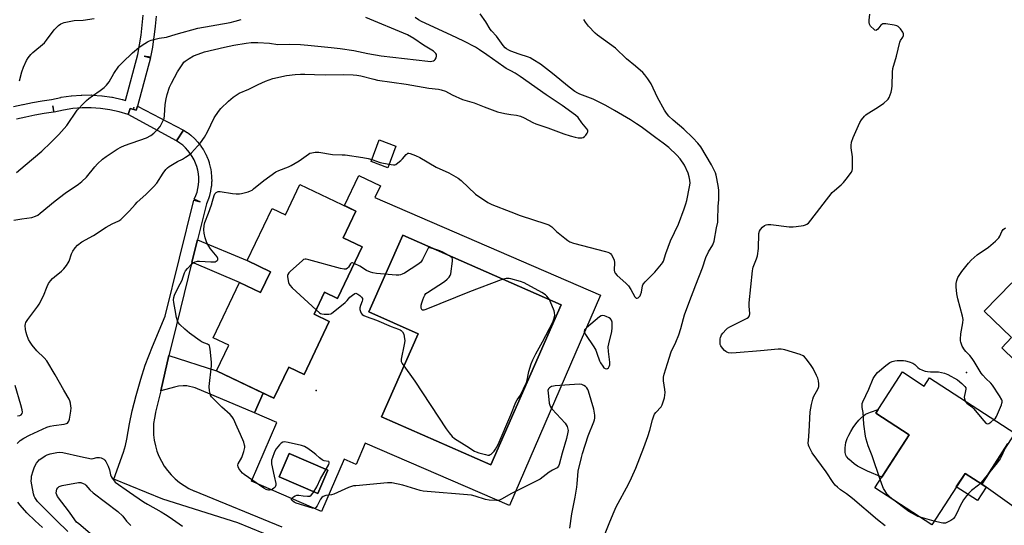
# Model space of a CAD drawing. Units: inches. Extents: x 1195767 to 1201767, y 505459 to 509459.
# Drawn here: x 1196772 to 1197229, y 505743 to 505978 of the extents above; entities that cross this region are included whole.
import ezdxf

# ---------------------------------------------------------------- set-up
doc = ezdxf.new("R2010")
doc.units = ezdxf.units.IN
doc.header["$MEASUREMENT"] = 0
for name, color, linetype in [('BLDG-Footprint', 5, 'Continuous'), ('CULTRL-Pad', 6, 'Continuous'), ('CULTRL-Swimming Pool in Ground', 4, 'Continuous'), ('ELEV-Spot Elevation', 7, 'Continuous'), ('TRANS-Driveway', 251, 'Continuous'), ('TRANS-Non Street Sidewalk', 7, 'Continuous'), ('TRANS-Street Sidewalk', 7, 'Continuous'), ('Undefined', 1, 'Continuous')]:
    doc.layers.add(name, color=color, linetype=linetype)

msp = doc.modelspace()

# ---------------------------------------------------------------- linework, layer by layer
at = {"layer": 'BLDG-Footprint'}
for points, elevation in [([(1196946.66, 505919.01), (1196942.91, 505909.01), (1196935.2, 505911.9), (1196938.96, 505921.9)], 223.79), ([(1196928.16, 505888.88), (1196922.28, 505876.56), (1196931.07, 505872.36), (1196919.65, 505848.43), (1196913.65, 505851.29), (1196908.77, 505841.06), (1196915.83, 505837.69), (1196904.14, 505813.17), (1196897.08, 505816.54), (1196890.17, 505802.05), (1196863.58, 505814.74), (1196869.28, 505826.7), (1196862, 505830.17), (1196874.22, 505855.79), (1196883.98, 505851.13), (1196888.59, 505860.8), (1196877.77, 505865.96), (1196889.31, 505890.16), (1196895.46, 505887.23), (1196902.16, 505901.27)], 218.38), ([(1197278.44, 505862.74), (1197297.67, 505844.06), (1197280.53, 505826.41), (1197278.39, 505828.49), (1197252.26, 505801.58), (1197227.61, 505825.51), (1197232.16, 505830.19), (1197219.52, 505842.47), (1197232.32, 505855.65), (1197244.97, 505843.37), (1197256.24, 505854.98), (1197263.78, 505847.66)], 225.03), ([(1197181.56, 505814.29), (1197191.74, 505807.7), (1197194.2, 505811.5), (1197233.67, 505785.95), (1197218.34, 505762.28), (1197210.63, 505767.26), (1197195.22, 505743.45), (1197168.8, 505760.55), (1197184.7, 505785.11), (1197169.18, 505795.16)], 224.73)]:
    msp.add_lwpolyline(points, close=True, dxfattribs=dict(at, elevation=elevation))
at = {"layer": 'CULTRL-Pad'}
msp.add_lwpolyline([(1197184.7, 505785.11), (1197171.97, 505765.45), (1197165.38, 505768.31), (1197162.92, 505769.46), (1197160.77, 505770.66), (1197159.28, 505771.72), (1197156.73, 505773.86), (1197155.64, 505775.08), (1197155.31, 505775.64), (1197155.03, 505776.94), (1197155.06, 505779.16), (1197155.42, 505781.49), (1197155.97, 505783.43), (1197156.67, 505785), (1197157.61, 505786.73), (1197158.74, 505788.52), (1197160, 505790.28), (1197161.35, 505791.91), (1197162.27, 505792.87), (1197163.65, 505794.06), (1197164.54, 505794.64), (1197166.86, 505795.67), (1197170.28, 505796.86), (1197169.18, 505795.16)], close=True, dxfattribs=at)
for points in [[(1196936.89, 505895.14, 0), (1197041.61, 505849.84, 0), (1196999.42, 505752.3, 0), (1196932.54, 505781.23, 0), (1196928.29, 505771.41, 0), (1196922.66, 505773.84, 0), (1196912.19, 505749.63, 0), (1196879.72, 505763.67, 0), (1196891.49, 505790.87, 0), (1196881.2, 505795.32, 0), (1196885.15, 505804.45, 0), (1196890.17, 505802.05, 0), (1196897.08, 505816.54, 0), (1196904.14, 505813.17, 0), (1196915.83, 505837.69, 0), (1196908.77, 505841.06, 0), (1196913.65, 505851.29, 0), (1196919.65, 505848.43, 0), (1196931.07, 505872.36, 0), (1196922.28, 505876.56, 0), (1196928.16, 505888.88, 0), (1196922.82, 505891.42, 0), (1196929.49, 505905.41, 0), (1196939.5, 505900.63, 0)], [(1197023.41, 505845.41, 0), (1196949.95, 505877.79, 0), (1196934.22, 505842.11, 0), (1196957.07, 505832.03, 0), (1196940.1, 505793.53, 0), (1196990.72, 505771.22, 0)], [(1196915.18, 505768.75, 0), (1196897.21, 505776.5, 0), (1196892.56, 505765.69, 0), (1196910.52, 505757.95, 0)]]:
    msp.add_polyline3d(points, close=True, dxfattribs=at)
at = {"layer": 'CULTRL-Swimming Pool in Ground'}
for points in [[(1197023.41, 505845.41), (1196990.72, 505771.22), (1196940.1, 505793.53), (1196957.07, 505832.03), (1196934.22, 505842.11), (1196949.95, 505877.79)], [(1196915.18, 505768.75), (1196910.52, 505757.95), (1196892.56, 505765.69), (1196897.21, 505776.5)]]:
    msp.add_lwpolyline(points, close=True, dxfattribs=at)
at = {"layer": 'ELEV-Spot Elevation'}
for p in [(1196825.2, 505936.78, 214.8), (1197211.29, 505814.03, 225.5), (1196909.77, 505805.64, 219.8)]:
    msp.add_point(p, dxfattribs=at)
at = {"layer": 'TRANS-Driveway'}
msp.add_lwpolyline([(1197236.6, 505749.32), (1197220.45, 505760.78), (1197218.34, 505762.28), (1197230.54, 505781.12)], dxfattribs=at)
at = {"layer": 'TRANS-Non Street Sidewalk'}
for points in [[(1196848.22, 505926.49), (1196844.96, 505921.45), (1196822.58, 505933.63), (1196823.43, 505936.5), (1196826.33, 505935.72), (1196826.83, 505937.57)], [(1196852.15, 505865.24), (1196854.71, 505875.59), (1196877.77, 505865.96), (1196888.59, 505860.8), (1196883.98, 505851.13), (1196874.22, 505855.79)], [(1196837.65, 505805.51), (1196841.49, 505821.84), (1196863.58, 505814.74), (1196885.15, 505804.45), (1196881.2, 505795.32), (1196853.7, 505806.85), (1196849.72, 505807.81), (1196848.15, 505807.9), (1196845.98, 505807.63), (1196844.04, 505807.19)], [(1197218.34, 505762.28), (1197220.45, 505760.78), (1197216.45, 505754.61), (1197206.58, 505761), (1197210.63, 505767.26)]]:
    msp.add_lwpolyline(points, close=True, dxfattribs=at)
at = {"layer": 'TRANS-Street Sidewalk'}
for points in [[(1196769.43, 505937.38), (1196773.77, 505938.36), (1196773.85, 505938.38), (1196778.21, 505939.24), (1196778.28, 505939.26), (1196782.66, 505940.02), (1196782.73, 505940.04), (1196787.03, 505940.68), (1196791.36, 505941.66), (1196791.49, 505941.68), (1196791.57, 505941.7), (1196796.07, 505942.37), (1196796.29, 505942.39), (1196800.83, 505942.73), (1196801.04, 505942.74), (1196805.59, 505942.75), (1196805.81, 505942.74), (1196810.34, 505942.42), (1196810.56, 505942.4), (1196815.06, 505941.75), (1196815.15, 505941.73), (1196815.28, 505941.71), (1196819.72, 505940.73), (1196819.93, 505940.67), (1196821.34, 505940.26), (1196827.03, 505961.49), (1196827.87, 505965.98), (1196828.57, 505970.56), (1196829.12, 505975.17), (1196829.51, 505979.77)], [(1196835.49, 505979.32), (1196835.09, 505974.6), (1196835.08, 505974.5), (1196834.52, 505969.8), (1196834.51, 505969.71), (1196833.8, 505965.03), (1196833.78, 505964.95), (1196832.91, 505960.28), (1196829.96, 505960.83), (1196832.86, 505960.05), (1196826.83, 505937.57), (1196826.33, 505935.72), (1196823.43, 505936.5), (1196822.58, 505933.63), (1196818.33, 505934.89), (1196814.09, 505935.83), (1196809.81, 505936.45), (1196805.49, 505936.75), (1196801.17, 505936.74), (1196796.85, 505936.42), (1196792.56, 505935.78), (1196788.24, 505934.8), (1196787.58, 505937.73), (1196788.02, 505934.76), (1196783.65, 505934.11), (1196779.35, 505933.35), (1196775.05, 505932.5), (1196770.8, 505931.54)], [(1196891.5, 505736.92), (1196873.47, 505744.32), (1196838.63, 505755.24), (1196815.92, 505764.61), (1196820.41, 505777.12), (1196821.35, 505780.22), (1196822.03, 505783.15), (1196823.16, 505790.27), (1196824.41, 505796.26), (1196826.21, 505803.33), (1196828.41, 505810.98), (1196830.51, 505817.4), (1196833.88, 505826.13), (1196839.76, 505840.2), (1196853.08, 505893.93), (1196855.99, 505893.21), (1196853.23, 505894.39), (1196853.95, 505896.08), (1196854.5, 505897.71), (1196854.9, 505899.37), (1196855.17, 505901.06), (1196855.3, 505902.78), (1196855.29, 505904.49), (1196855.13, 505906.19), (1196854.84, 505907.88), (1196854.4, 505909.53), (1196853.83, 505911.16), (1196853.13, 505912.72), (1196852.31, 505914.22), (1196851.36, 505915.65), (1196850.3, 505917), (1196849.13, 505918.25), (1196847.87, 505919.41), (1196846.5, 505920.45), (1196844.96, 505921.45), (1196848.22, 505926.49), (1196849.87, 505925.42), (1196850.07, 505925.28), (1196851.62, 505924.09), (1196851.72, 505924.01), (1196851.81, 505923.93), (1196853.26, 505922.61), (1196853.44, 505922.43), (1196854.78, 505921), (1196854.88, 505920.88), (1196854.93, 505920.81), (1196856.15, 505919.27), (1196856.29, 505919.07), (1196857.38, 505917.44), (1196857.49, 505917.25), (1196858.45, 505915.51), (1196858.56, 505915.28), (1196859.36, 505913.49), (1196859.45, 505913.28), (1196860.1, 505911.41), (1196860.17, 505911.18), (1196860.67, 505909.28), (1196860.73, 505909.04), (1196861.06, 505907.1), (1196861.09, 505906.86), (1196861.27, 505904.91), (1196861.28, 505904.66), (1196861.3, 505902.68), (1196861.29, 505902.45), (1196861.15, 505900.49), (1196861.12, 505900.25), (1196860.81, 505898.29), (1196860.76, 505898.07), (1196860.3, 505896.17), (1196860.23, 505895.93), (1196859.61, 505894.06), (1196859.58, 505893.99), (1196859.52, 505893.84), (1196858.84, 505892.25), (1196854.71, 505875.59), (1196852.15, 505865.24), (1196843.21, 505829.19), (1196841.49, 505821.84), (1196837.65, 505805.51), (1196835.32, 505795.57), (1196835.31, 505795.54), (1196834.73, 505792.92), (1196834.39, 505790.35), (1196834.26, 505787.77), (1196834.35, 505785.17), (1196834.66, 505782.61), (1196835.18, 505780.07), (1196835.92, 505777.58), (1196836.86, 505775.18), (1196838, 505772.85), (1196839.33, 505770.63), (1196840.84, 505768.53), (1196842.52, 505766.56), (1196844.38, 505764.74), (1196846.36, 505763.08), (1196848.49, 505761.6), (1196850.73, 505760.3), (1196853.04, 505759.21), (1196853.18, 505759.15), (1196893.78, 505742.46)]]:
    msp.add_lwpolyline(points, dxfattribs=at)
at = {"layer": 'Undefined'}
msp.add_line((1197196.3, 505745.13, 224), (1197189.78, 505746.97, 224), dxfattribs=at)
for points, elevation in [([(1196769.58, 505884.7), (1196773.22, 505885.31), (1196777.84, 505885.97), (1196779.67, 505886.53), (1196780.66, 505887.01), (1196781.84, 505887.9), (1196788.71, 505893.6), (1196793.31, 505897.25), (1196799.52, 505901.36), (1196801.1, 505902.55), (1196803.2, 505904.58), (1196807.07, 505909.38), (1196808.37, 505910.85), (1196810.74, 505913), (1196812.34, 505914.25), (1196817.42, 505917.68), (1196819.1, 505918.62), (1196820.87, 505919.35), (1196831.05, 505922.93), (1196833.06, 505924.02), (1196834.43, 505925.04), (1196836.27, 505926.88), (1196837.39, 505928.18), (1196838.39, 505929.94), (1196839.2, 505931.79), (1196839.47, 505933.2), (1196839.77, 505938.32), (1196840.13, 505940.94), (1196840.64, 505942.95), (1196841.79, 505946.34), (1196842.71, 505948.21), (1196845.52, 505953.47), (1196847.92, 505957.26), (1196848.46, 505957.96), (1196848.98, 505958.46), (1196850.86, 505959.75), (1196852.83, 505960.9), (1196855, 505961.76), (1196857.98, 505962.74), (1196867.27, 505964.96), (1196871.56, 505965.82), (1196877.28, 505966.76), (1196879.54, 505967.03), (1196880.95, 505967.11), (1196882.7, 505967.07), (1196888.05, 505966.73), (1196891.95, 505966.21), (1196897.42, 505966.34), (1196902.53, 505966.17), (1196905.88, 505965.9), (1196916.65, 505964.77), (1196920.83, 505964.27), (1196927.18, 505963.34), (1196933.64, 505962.05), (1196939.86, 505960.96), (1196961.51, 505958.38), (1196962.57, 505958.35), (1196963.38, 505958.43), (1196964.18, 505958.67), (1196964.64, 505958.93), (1196965, 505959.28), (1196965.34, 505959.96), (1196965.52, 505960.72), (1196965.5, 505961.46), (1196965.28, 505961.93), (1196964.95, 505962.37), (1196964.08, 505963.12), (1196959.48, 505965.86), (1196955.1, 505969.03), (1196952.02, 505970.6), (1196932.73, 505978.65)], 214), ([(1196770.87, 505906.75), (1196774.79, 505910.26), (1196782.56, 505916.68), (1196786.76, 505920.72), (1196790.44, 505924.47), (1196794.17, 505928.59), (1196798.87, 505935.66), (1196802.12, 505939.13), (1196803.19, 505940.15), (1196804.36, 505941.09), (1196806.02, 505942.35), (1196809.63, 505944.84), (1196811.4, 505946.28), (1196812.45, 505947.24), (1196813.7, 505948.86), (1196815.9, 505952.67), (1196818.28, 505956.07), (1196819.88, 505957.8), (1196824.51, 505962.35), (1196827.46, 505964.76), (1196829.11, 505965.93), (1196831.51, 505967.46), (1196832.5, 505967.93), (1196833.3, 505968.21), (1196836.93, 505969.11), (1196840.39, 505969.5), (1196844.83, 505970.97), (1196854.82, 505973.75), (1196869.81, 505976.33), (1196872.21, 505976.92), (1196874.93, 505977.84)], 212), ([(1196772.11, 505949.33), (1196773.27, 505953.5), (1196774.06, 505955.72), (1196775.38, 505958.73), (1196776.18, 505959.93), (1196777.47, 505961.49), (1196778.44, 505962.42), (1196783.71, 505967.01), (1196784.67, 505968.14), (1196788.24, 505972.9), (1196790.23, 505974.95), (1196791.33, 505975.81), (1196792.11, 505976.13), (1196792.95, 505976.36), (1196797.54, 505977.32), (1196801.64, 505977.48), (1196806.73, 505978.19)], 210), ([(1197000, 505953.97), (1196997.84, 505955.1), (1196996.79, 505955.74), (1196988.95, 505961.43), (1196985.48, 505963.75), (1196983.56, 505964.89), (1196978.2, 505967.68), (1196972.39, 505970.52), (1196958.56, 505976.88), (1196957.13, 505977.65), (1196955.72, 505978.66)], 216), ([(1197000, 505963.04), (1196999.07, 505963.47), (1196998.04, 505964.13), (1196997.44, 505964.65), (1196996.52, 505965.68), (1196993.43, 505970.02), (1196991.02, 505972.55), (1196990.48, 505973.22), (1196988.44, 505976.66), (1196985.81, 505980.43)], 218), ([(1197043.79, 505739.36), (1197045.89, 505744.7), (1197047.89, 505749.55), (1197048.87, 505751.73), (1197054.5, 505762.31), (1197055.91, 505765.19), (1197057.92, 505769.66), (1197061.69, 505779.29), (1197063.56, 505784.34), (1197064.52, 505787.36), (1197065.67, 505792.06), (1197066.25, 505793.94), (1197066.62, 505794.64), (1197067.24, 505795.5), (1197069.67, 505798.17), (1197070.19, 505799.07), (1197070.69, 505800.35), (1197071.2, 505802.35), (1197071.53, 505804.82), (1197071.42, 505806.22), (1197070.75, 505810.17), (1197070.74, 505811.8), (1197071.06, 505813.21), (1197072.61, 505818.22), (1197074.43, 505823.67), (1197076.57, 505828.11), (1197077.97, 505831.51), (1197078.88, 505834.42), (1197080.05, 505839.11), (1197080.56, 505840.77), (1197082.53, 505846.2), (1197085.76, 505854.74), (1197088.83, 505862.55), (1197090.45, 505867.4), (1197091.68, 505869.99), (1197093.64, 505873.27), (1197094.27, 505875.02), (1197095.39, 505881.15), (1197095.95, 505883.81), (1197096.05, 505884.68), (1197096.21, 505891.19), (1197096.42, 505894.15), (1197096.49, 505896.35), (1197096.41, 505898.57), (1197096.18, 505900.73), (1197095.22, 505905.51), (1197094.88, 505906.61), (1197094.21, 505908.21), (1197093.13, 505910.3), (1197088.09, 505918.68), (1197086.72, 505920.47), (1197084.4, 505922.94), (1197080.18, 505926.95), (1197075.21, 505931.08), (1197073.33, 505932.96), (1197072.15, 505934.27), (1197071.19, 505935.76), (1197068.08, 505941.55), (1197065.06, 505947.98), (1197063.6, 505950.24), (1197062.2, 505952.17), (1197061.16, 505953.24), (1197057.78, 505956.19), (1197053.61, 505959.59), (1197048.55, 505964.41), (1197040.27, 505970.47), (1197039.13, 505971.39), (1197036.02, 505974.71), (1197034.68, 505976.54), (1197033.93, 505977.74)], 220), ([(1197173.66, 505742.84), (1197170.08, 505745.69), (1197158.46, 505755.61), (1197155.72, 505757.69), (1197152.9, 505759.59), (1197151.41, 505760.81), (1197150.42, 505761.79), (1197149.52, 505762.96), (1197146.15, 505767.95), (1197139.81, 505776.84), (1197138.37, 505779.58), (1197138.11, 505780.35), (1197137.95, 505781.39), (1197137.98, 505782.56), (1197138.35, 505786.7), (1197138.83, 505795.78), (1197139.42, 505799.17), (1197139.99, 505801.67), (1197140.43, 505802.72), (1197142.5, 505806.56), (1197142.78, 505807.56), (1197142.8, 505808.73), (1197142.61, 505810.21), (1197142.32, 505811.35), (1197141.74, 505812.68), (1197140.17, 505815.82), (1197139.6, 505816.84), (1197138.94, 505817.81), (1197137, 505820.39), (1197136.25, 505821.26), (1197135.58, 505821.78), (1197134.23, 505822.32), (1197127.1, 505824.5), (1197126.24, 505824.72), (1197125.38, 505824.84), (1197123.93, 505824.79), (1197115.76, 505824.05), (1197104.5, 505823.15), (1197102.42, 505823.07), (1197101.01, 505823.18), (1197100.23, 505823.41), (1197099.77, 505823.7), (1197099.14, 505824.26), (1197098.16, 505825.32), (1197097.34, 505826.46), (1197097.15, 505826.97), (1197097.05, 505827.83), (1197097.13, 505829.6), (1197097.23, 505830.19), (1197097.51, 505831.03), (1197097.77, 505831.56), (1197098.27, 505832.27), (1197099.83, 505834.01), (1197100.5, 505834.56), (1197101.53, 505835.16), (1197109.57, 505839.24), (1197110.25, 505839.74), (1197110.65, 505840.33), (1197110.78, 505841.38), (1197110.55, 505844.81), (1197110.57, 505846.28), (1197112.02, 505861.19), (1197112.16, 505862.07), (1197112.4, 505862.92), (1197113.99, 505866.74), (1197114.4, 505868.14), (1197114.81, 505871.61), (1197115.07, 505878.48), (1197115.32, 505879.59), (1197115.77, 505880.3), (1197116.78, 505881.37), (1197117.68, 505882.14), (1197118.39, 505882.54), (1197119.11, 505882.73), (1197120.53, 505882.72), (1197129.12, 505881.67), (1197130.9, 505881.56), (1197132.32, 505881.7), (1197135.75, 505882.28), (1197136.57, 505882.47), (1197137.33, 505882.78), (1197137.98, 505883.31), (1197139.1, 505884.63), (1197148.99, 505897.46), (1197150.02, 505898.5), (1197153.19, 505901.15), (1197154.27, 505902.14), (1197155.55, 505903.7), (1197157.94, 505906.95), (1197158.31, 505907.7), (1197158.46, 505908.52), (1197158.49, 505912), (1197158.4, 505914.05), (1197157.81, 505918.2), (1197157.76, 505919.38), (1197158.02, 505920.81), (1197158.7, 505923.07), (1197161.83, 505929.99), (1197162.58, 505931.19), (1197163.97, 505932.93), (1197164.56, 505933.52), (1197165.26, 505934.04), (1197170.07, 505936.95), (1197172.89, 505939), (1197174.68, 505940.46), (1197175.05, 505940.88), (1197175.47, 505941.63), (1197176.38, 505944.11), (1197176.72, 505945.54), (1197176.82, 505947.02), (1197176.96, 505953.31), (1197177.13, 505955.08), (1197178.78, 505960.81), (1197180.33, 505967.25), (1197180.65, 505967.95), (1197181.81, 505969.63), (1197182.1, 505970.33), (1197182.07, 505971.16), (1197181.75, 505971.88), (1197180.62, 505973.5), (1197179.68, 505974.5), (1197178.95, 505974.88), (1197177.81, 505975.16), (1197173.93, 505975.75), (1197173.06, 505975.8), (1197172.52, 505975.71), (1197172.06, 505975.5), (1197171.64, 505975.19), (1197170.18, 505973.34), (1197169.63, 505972.87), (1197169.26, 505972.74), (1197168.86, 505972.84), (1197168.45, 505973.1), (1197166.86, 505974.68), (1197166.29, 505975.6), (1197166.15, 505976.39), (1197166.18, 505977.53), (1197166.42, 505980.26)], 222), ([(1197000, 505888.55), (1197004.32, 505886.87), (1197016.29, 505883.06), (1197017.58, 505882.54), (1197018.99, 505881.65), (1197021.24, 505879.49), (1197025.03, 505876.29), (1197026.4, 505875.2), (1197027.39, 505874.61), (1197029.06, 505874.08), (1197043.93, 505870.21), (1197045.01, 505869.88), (1197045.76, 505869.54), (1197046.18, 505869.2), (1197046.69, 505868.54), (1197047.4, 505867.27), (1197047.85, 505866.21), (1197048.01, 505865.06), (1197047.95, 505861.5), (1197048.11, 505860.71), (1197048.41, 505860.07), (1197049.31, 505859.01), (1197053.28, 505855.48), (1197054.53, 505854.24), (1197055.71, 505852.51), (1197057.53, 505849.18), (1197058.01, 505848.65), (1197058.19, 505848.57), (1197058.58, 505848.58), (1197058.99, 505848.74), (1197059.59, 505849.16), (1197059.92, 505849.53), (1197060.17, 505849.98), (1197060.54, 505851.27), (1197061.07, 505854.24), (1197061.25, 505854.73), (1197061.54, 505855.21), (1197062.29, 505856.07), (1197065.53, 505859.3), (1197066.73, 505860.62), (1197069.88, 505864.22), (1197070.4, 505864.94), (1197070.77, 505865.63), (1197071.95, 505869.3), (1197074.03, 505875.09), (1197077.74, 505882.88), (1197080.39, 505889.87), (1197081.19, 505892.33), (1197081.56, 505893.74), (1197082.89, 505900.13), (1197083.09, 505901.88), (1197082.98, 505903.31), (1197082.76, 505904.74), (1197082.23, 505906.42), (1197080.48, 505910.22), (1197078.47, 505913.07), (1197076.98, 505914.87), (1197073.3, 505918.33), (1197070.62, 505920.47), (1197067.28, 505922.95), (1197060.39, 505927.98), (1197058.27, 505929.44), (1197055.44, 505931.24), (1197048.07, 505935.55), (1197044, 505937.85), (1197040.09, 505939.89), (1197038.13, 505940.76), (1197032.08, 505943.09), (1197031.06, 505943.59), (1197029.69, 505944.4), (1197027.01, 505946.35), (1197019.36, 505952.77), (1197015.23, 505956.04), (1197013.78, 505957.06), (1197010.25, 505959.24), (1197008.96, 505959.96), (1197008.16, 505960.3), (1197003.8, 505961.65), (1197000, 505963.04)], 218), ([(1196771.1, 505781.1), (1196772.51, 505782.44), (1196774.16, 505783.54), (1196776.79, 505784.99), (1196782.79, 505787.76), (1196784.84, 505788.61), (1196786.46, 505789.11), (1196788.13, 505789.51), (1196792.85, 505790.13), (1196793.96, 505790.39), (1196794.39, 505790.6), (1196794.82, 505791.02), (1196795.07, 505791.49), (1196795.31, 505792.32), (1196796.01, 505796.13), (1196796.14, 505797.59), (1196796.06, 505798.41), (1196795.77, 505799.77), (1196795.47, 505800.84), (1196795.16, 505801.62), (1196792.69, 505805.76), (1196788.72, 505812.9), (1196784.82, 505819.42), (1196783.69, 505820.76), (1196780.28, 505824.04), (1196778.09, 505826.69), (1196777.07, 505828.07), (1196776.42, 505829.32), (1196775.59, 505831.44), (1196775.23, 505832.52), (1196774.96, 505833.9), (1196774.78, 505835.84), (1196774.9, 505836.65), (1196775.1, 505837.17), (1196776.05, 505838.64), (1196780.7, 505844.81), (1196781.33, 505845.78), (1196783.29, 505849.58), (1196784.99, 505853.99), (1196785.64, 505855.31), (1196786.51, 505856.49), (1196787.48, 505857.6), (1196788.36, 505858.38), (1196791.72, 505861.04), (1196792.67, 505862.06), (1196793.95, 505863.69), (1196794.8, 505864.88), (1196795.21, 505865.63), (1196796.36, 505869.1), (1196796.9, 505870.32), (1196797.99, 505871.92), (1196799.11, 505873.14), (1196801.12, 505874.66), (1196806.44, 505877.61), (1196812.32, 505881.45), (1196815.09, 505882.93), (1196818.24, 505884.42), (1196819.22, 505885.03), (1196820.29, 505886.01), (1196823.18, 505888.95), (1196825.77, 505891.91), (1196826.8, 505892.98), (1196830.83, 505896.65), (1196834.37, 505900.08), (1196835.84, 505901.92), (1196838.78, 505906.49), (1196840.07, 505908.12), (1196840.87, 505908.99), (1196841.56, 505909.55), (1196843.07, 505910.49), (1196845.39, 505911.83), (1196847.73, 505913.01), (1196849.18, 505913.88), (1196850.83, 505914.96), (1196851.91, 505915.91), (1196856.09, 505920.56), (1196857.89, 505923.16), (1196859.37, 505925.65), (1196862.38, 505932.11), (1196864.44, 505935.12), (1196865.54, 505936.43), (1196869.04, 505939.92), (1196870.12, 505940.88), (1196871.25, 505941.72), (1196873.12, 505942.99), (1196874.1, 505943.54), (1196878.55, 505945.48), (1196882.86, 505947.69), (1196886.19, 505949.18), (1196889.66, 505950.43), (1196896.02, 505951.86), (1196899.99, 505952.33), (1196902.49, 505952.46), (1196904.45, 505952.43), (1196908.9, 505952.19), (1196914.13, 505952.08), (1196922.55, 505952.26), (1196926.88, 505952.17), (1196928.64, 505952), (1196930.4, 505951.69), (1196936.47, 505950.08), (1196938.26, 505949.7), (1196951.49, 505947.82), (1196961.98, 505945.85), (1196966.52, 505945.42), (1196967.63, 505945.22), (1196969.77, 505944.47), (1196972.79, 505942.79), (1196977.61, 505940.73), (1196982.98, 505939.08), (1196987.61, 505937.23), (1196993.87, 505935.01), (1196997.19, 505934.16), (1197000, 505933.73)], 216), ([(1197000, 505933.73), (1197002.61, 505933.36), (1197004.42, 505932.89), (1197006.21, 505932.09), (1197010.27, 505929.95), (1197011.59, 505929.36), (1197017.1, 505927.56), (1197024.51, 505924.67), (1197027.59, 505923.75), (1197029.85, 505923.19), (1197031.27, 505922.91), (1197032.14, 505922.84), (1197032.98, 505922.89), (1197033.5, 505923.04), (1197034.16, 505923.5), (1197034.75, 505924.12), (1197035.43, 505925.01), (1197035.75, 505925.69), (1197035.77, 505925.92), (1197035.66, 505926.39), (1197035.23, 505927.09), (1197032.99, 505929.83), (1197031.16, 505932.26), (1197029.92, 505933.43), (1197023.79, 505937.88), (1197016.36, 505942.88), (1197004.4, 505951.27), (1197001.97, 505952.87), (1197000, 505953.97)], 216), ([(1197000, 505757.72), (1196995.97, 505755.4), (1196994.68, 505754.8), (1196994.14, 505754.67), (1196993.31, 505754.61), (1196989.9, 505754.75), (1196988.2, 505755.07), (1196983.42, 505756.69), (1196981.7, 505757.1), (1196959.38, 505758.92), (1196957.97, 505759.26), (1196951.87, 505761.2), (1196949.91, 505761.74), (1196944.8, 505762.81), (1196943.94, 505762.88), (1196942.75, 505762.83), (1196928.19, 505761.54), (1196927.01, 505761.39), (1196926.15, 505761.19), (1196924.78, 505760.64), (1196917.98, 505757.57), (1196916.86, 505757.26), (1196914.26, 505756.98), (1196912.98, 505756.46), (1196912.33, 505755.98), (1196911.82, 505755.33), (1196910.24, 505752.26), (1196909.66, 505751.36), (1196909.29, 505751.06), (1196908.96, 505750.95), (1196908.08, 505751.03), (1196900.45, 505753.41), (1196899.6, 505753.83), (1196898.73, 505754.43), (1196898.31, 505754.91), (1196898.29, 505755.26), (1196898.67, 505755.8), (1196899.27, 505756.34), (1196899.97, 505756.81), (1196900.72, 505757.08), (1196901.75, 505757.09), (1196903.74, 505756.78), (1196905.77, 505756.63), (1196906.85, 505756.74), (1196907.49, 505757.15), (1196908.34, 505758.27), (1196910.01, 505761.04), (1196911.71, 505764.71), (1196915.57, 505771.34), (1196915.83, 505771.95), (1196915.85, 505772.46), (1196915.62, 505772.7), (1196915.43, 505772.78), (1196913.53, 505773.04), (1196912.99, 505773.22), (1196912.5, 505773.51), (1196911.34, 505774.41), (1196909.58, 505776.02), (1196908.21, 505777.09), (1196905.85, 505778.81), (1196904.31, 505779.69), (1196902.9, 505780.14), (1196896.79, 505781.62), (1196895.06, 505781.9), (1196894.31, 505781.78), (1196893.45, 505781.29), (1196892.68, 505780.45), (1196891.27, 505778.56), (1196890.65, 505777.57), (1196890.29, 505776.8), (1196889.49, 505774.66), (1196889.09, 505773.31), (1196889, 505772.47), (1196889.08, 505771.6), (1196890.2, 505766.01), (1196890.98, 505762.58), (1196891.02, 505761.78), (1196890.91, 505761.34), (1196890.57, 505760.75), (1196890.17, 505760.38), (1196889.46, 505759.93), (1196888.69, 505759.59), (1196888.15, 505759.45), (1196887.7, 505759.43), (1196887.03, 505759.56), (1196886.5, 505759.77), (1196885.5, 505760.38), (1196876.29, 505766.65), (1196875.52, 505767.35), (1196874.77, 505768.28), (1196873.92, 505769.52), (1196873.54, 505770.29), (1196873.41, 505771.01), (1196873.57, 505771.74), (1196875.21, 505774.67), (1196876.14, 505777.38), (1196876.63, 505779.3), (1196876.66, 505779.84), (1196876.58, 505780.38), (1196876.14, 505781.74), (1196874.73, 505785.23), (1196873.04, 505788.73), (1196871.39, 505792.49), (1196870.82, 505793.49), (1196869.85, 505794.52), (1196865.98, 505797.96), (1196862.4, 505801.49), (1196861.22, 505802.78), (1196860.8, 505803.52), (1196860.57, 505804.34), (1196860.36, 505805.49), (1196860.19, 505807.54), (1196861.14, 505817.07), (1196861.22, 505818.85), (1196860.64, 505824.84), (1196860.5, 505825.7), (1196860.22, 505826.48), (1196859.89, 505826.88), (1196859.43, 505827.18), (1196856.95, 505828.15), (1196855.94, 505828.7), (1196851.04, 505832.27), (1196848.91, 505834.11), (1196846.52, 505836.36), (1196845.77, 505837.26), (1196845.4, 505837.99), (1196844.91, 505839.6), (1196844.4, 505843.04), (1196843.73, 505846.54), (1196843.65, 505847.69), (1196843.77, 505848.81), (1196844.02, 505849.9), (1196844.33, 505850.71), (1196846.73, 505855.11), (1196847.57, 505856.88), (1196847.97, 505857.91), (1196848.66, 505860.22), (1196849.17, 505861.24), (1196850.07, 505862.33), (1196852.06, 505864.39), (1196852.94, 505865.09), (1196853.69, 505865.43), (1196854.77, 505865.69), (1196855.65, 505865.72), (1196860.95, 505865.33), (1196862.4, 505865.31), (1196862.95, 505865.41), (1196863.44, 505865.61), (1196863.83, 505865.93), (1196864.08, 505866.33), (1196864.14, 505866.93), (1196863.85, 505867.69), (1196863.14, 505868.63), (1196860.79, 505871.35), (1196859.96, 505872.6), (1196859.25, 505873.87), (1196858.75, 505875.1), (1196858.35, 505876.47), (1196857.84, 505878.73), (1196857.68, 505880.17), (1196857.77, 505882.23), (1196858.06, 505883.6), (1196859.77, 505887.92), (1196861.16, 505891.78), (1196861.7, 505893.46), (1196862.38, 505896.16), (1196862.77, 505896.88), (1196863.32, 505897.48), (1196863.76, 505897.75), (1196864.25, 505897.91), (1196865.3, 505897.99), (1196870.89, 505897.06), (1196872.61, 505896.95), (1196874.23, 505896.94), (1196875.17, 505897.06), (1196876.29, 505897.32), (1196878.24, 505897.86), (1196879.31, 505898.25), (1196880.06, 505898.67), (1196880.75, 505899.19), (1196885.48, 505903.07), (1196891.12, 505907.13), (1196892.42, 505907.78), (1196896.9, 505909.39), (1196898.23, 505909.99), (1196901.91, 505912.22), (1196906.12, 505915.36), (1196906.87, 505915.77), (1196907.66, 505915.99), (1196909.33, 505916.22), (1196911.03, 505916.25), (1196917.35, 505915.16), (1196921.75, 505915.07), (1196923.16, 505914.96), (1196931.39, 505913.79), (1196933.89, 505913.32), (1196935.56, 505912.85)], 218), ([(1196943.51, 505910.61), (1196945.64, 505910.32), (1196946.17, 505910.38), (1196946.67, 505910.58), (1196947.62, 505911.22), (1196948.98, 505912.36), (1196949.82, 505913.19), (1196951.49, 505915.14), (1196951.88, 505915.48), (1196952.31, 505915.7), (1196952.79, 505915.73), (1196953.3, 505915.63), (1196955.73, 505914.76), (1196957.85, 505913.77), (1196965.4, 505909.29), (1196971.25, 505906.58), (1196975.66, 505904.14), (1196977.04, 505903.07), (1196983.65, 505896.82), (1196989.36, 505892.9), (1196991.19, 505892.02), (1197000, 505888.55)], 218), ([(1196935.56, 505912.85), (1196939.45, 505911.44), (1196943.51, 505910.61)], 218), ([(1197224, 505792.21), (1197224.7, 505792.92), (1197225.15, 505793.65), (1197227.46, 505798.99), (1197227.73, 505799.8), (1197227.82, 505800.34), (1197227.78, 505800.86), (1197227.63, 505801.38), (1197226.62, 505803.14), (1197223.38, 505808.08), (1197222.51, 505809.11), (1197220.2, 505811.27), (1197218.86, 505812.78), (1197218.17, 505813.74), (1197214.86, 505819.07), (1197213.86, 505820.52), (1197212.79, 505821.89), (1197210.95, 505823.71), (1197210.3, 505824.5), (1197209.34, 505826.26), (1197208.61, 505828.12), (1197208.52, 505828.67), (1197208.5, 505829.5), (1197208.72, 505832.04), (1197208.97, 505833.74), (1197209.65, 505837.14), (1197209.74, 505838.55), (1197209.49, 505840.21), (1197207.28, 505848.25), (1197206.88, 505850.57), (1197206.5, 505853.82), (1197206.46, 505855.29), (1197206.75, 505856.73), (1197207.31, 505858.06), (1197209.17, 505860.86), (1197212.28, 505864.79), (1197213.43, 505866.13), (1197216.2, 505868.55), (1197221.55, 505872.21), (1197224.67, 505874.9), (1197225.73, 505875.9), (1197226.3, 505876.56), (1197226.73, 505877.31), (1197227.7, 505879.46), (1197228.3, 505880.38), (1197229.34, 505881.18)], 224), ([(1196961.91, 505871.99), (1196959.11, 505866.4), (1196958.66, 505865.64), (1196958.1, 505864.98), (1196956.94, 505864.12), (1196950.71, 505860.16), (1196949.7, 505859.58), (1196948.91, 505859.27), (1196948.07, 505859.17), (1196946.89, 505859.22), (1196937.73, 505859.96), (1196935.98, 505860.21), (1196934.89, 505860.58), (1196933.05, 505861.42), (1196929.92, 505863.3), (1196927.39, 505864.65)], 218), ([(1197000, 505857.53), (1196999.22, 505857.65), (1196997.81, 505857.58), (1196996.6, 505857.37), (1196995.5, 505857.03), (1196980.92, 505851.39), (1196960.67, 505843.26), (1196959.61, 505842.92), (1196958.97, 505842.95), (1196958.71, 505843.22), (1196958.48, 505843.86), (1196958.39, 505844.64), (1196958.42, 505845.19), (1196958.7, 505846.36), (1196959.18, 505847.8), (1196959.64, 505848.9), (1196960.18, 505849.92), (1196960.67, 505850.6), (1196961.31, 505851.17), (1196969.19, 505856.24), (1196970.52, 505857.31), (1196971.47, 505858.3), (1196971.88, 505859), (1196972.12, 505859.83), (1196973.01, 505865.71), (1196973.03, 505866.53), (1196972.77, 505867.22), (1196972.2, 505867.73), (1196971.24, 505868.32), (1196968.44, 505869.85), (1196967.14, 505870.43), (1196964.73, 505871.31), (1196961.91, 505871.99)], 218), ([(1196927.39, 505864.65), (1196926.64, 505864.91), (1196926.21, 505864.89), (1196926.02, 505864.79), (1196925.69, 505864.45), (1196924.77, 505862.96), (1196924.32, 505862.4), (1196923.73, 505862.03), (1196923.26, 505861.91), (1196922.73, 505861.9), (1196921, 505862.26), (1196906.3, 505866.35), (1196905.17, 505866.6), (1196904.62, 505866.62), (1196903.87, 505866.38), (1196903.18, 505865.88), (1196897.85, 505861.03), (1196897.03, 505860.19), (1196896.6, 505859.5), (1196896.51, 505858.98), (1196896.52, 505858.43), (1196896.96, 505855.82), (1196897.22, 505855), (1196897.5, 505854.5), (1196898.69, 505853.23), (1196909.76, 505843.13)], 218), ([(1197000, 505794.38), (1197002.38, 505800.31), (1197002.93, 505801.3), (1197004.44, 505803.59), (1197007.24, 505809.43), (1197007.6, 505810.5), (1197008.01, 505812.89), (1197008.4, 505814.43), (1197009.48, 505817.99), (1197010.21, 505819.83), (1197011.54, 505822.65), (1197014.68, 505828.24), (1197019.41, 505837.43), (1197020.14, 505839.27), (1197020.37, 505840.63), (1197020.28, 505841.8), (1197020.08, 505842.66), (1197018.31, 505847.09), (1197017.9, 505847.88), (1197017.43, 505848.58), (1197016.7, 505849.45), (1197016.1, 505850.04), (1197014.31, 505851.19), (1197006.12, 505855.58), (1197004.48, 505856.19), (1197000, 505857.53)], 218), ([(1196909.76, 505843.13), (1196911.33, 505841.77), (1196911.8, 505841.47), (1196912.3, 505841.26), (1196913.4, 505841.1), (1196914.82, 505841.06), (1196915.67, 505841.09), (1196916.47, 505841.25), (1196916.98, 505841.49), (1196917.69, 505841.99), (1196923.2, 505846.55), (1196924.06, 505847.36), (1196925.43, 505848.92), (1196926.54, 505849.91), (1196927.69, 505850.68), (1196928.16, 505850.79), (1196928.38, 505850.75), (1196929.05, 505850.42), (1196929.94, 505849.73), (1196930.74, 505848.94), (1196931.16, 505848.28), (1196931.24, 505847.66), (1196931.13, 505847.17), (1196930.26, 505845.13), (1196929.98, 505844.03), (1196930.06, 505843.19), (1196930.3, 505842.36), (1196930.64, 505841.59), (1196931.15, 505840.97), (1196931.83, 505840.54), (1196932.86, 505840.08), (1196937.65, 505838.28), (1196944.59, 505835.43), (1196947.93, 505834.15), (1196948.67, 505833.81), (1196949.22, 505833.45), (1196949.8, 505832.82), (1196950.36, 505831.82), (1196950.61, 505830.72), (1196950.79, 505828.72), (1196950.62, 505827), (1196949.2, 505820.21), (1196949.21, 505819.16), (1196949.67, 505818.15), (1196955.49, 505809.99), (1196969.95, 505787.91), (1196971.35, 505785.97), (1196972.76, 505784.42), (1196973.86, 505783.48), (1196979.65, 505779.9), (1196983.11, 505777.6), (1196983.86, 505777.25), (1196985.23, 505776.8), (1196988.28, 505775.93), (1196989.38, 505775.73), (1196989.9, 505775.75), (1196990.4, 505775.92), (1196990.88, 505776.2), (1196991.54, 505776.74), (1196992.25, 505777.54), (1196992.88, 505778.42), (1196994.07, 505780.56), (1197000, 505794.38)], 218), ([(1197171.29, 505764.4), (1197167.63, 505775.37), (1197165.74, 505780.09), (1197164.79, 505783.07), (1197164.5, 505784.51), (1197163.67, 505790.12), (1197163.46, 505795.43), (1197162.95, 505797.81), (1197162.85, 505798.58), (1197162.91, 505799.58), (1197163.17, 505800.4), (1197165.98, 505806.29), (1197167.99, 505811.24), (1197168.88, 505812.68), (1197170.04, 505813.97), (1197173.87, 505817.27), (1197175.77, 505818.66), (1197176.77, 505819.11), (1197178.08, 505819.5), (1197179.21, 505819.64), (1197180.68, 505819.65), (1197182.15, 505819.6), (1197183.01, 505819.47), (1197184.7, 505818.96), (1197186.36, 505818.34), (1197187.36, 505817.8), (1197188.77, 505816.38), (1197189.55, 505815.78), (1197190.87, 505815.11), (1197192.08, 505814.69), (1197193.2, 505814.47), (1197194.68, 505814.32), (1197198.35, 505814.33), (1197199.75, 505814.08), (1197201.12, 505813.72), (1197202.67, 505813.04), (1197207.2, 505810.64), (1197209.18, 505808.96), (1197210.57, 505807.56), (1197210.94, 505806.89), (1197211, 505806.37), (1197210.9, 505805.53), (1197210.29, 505802.62), (1197210.31, 505801.8), (1197210.63, 505800.87)], 224), ([(1197027.43, 505741.87), (1197028.35, 505748.49), (1197029.87, 505756.15), (1197030.62, 505760.89), (1197030.8, 505762.36), (1197031.04, 505766.28), (1197031.24, 505768.24), (1197032.71, 505774.55), (1197033.27, 505776.53), (1197035.87, 505784.7), (1197038.52, 505791.22), (1197038.8, 505792.05), (1197038.96, 505792.84), (1197038.97, 505794.21), (1197038.47, 505797.02), (1197035.97, 505805.33), (1197035.65, 505806.16), (1197035.19, 505806.88), (1197034.57, 505807.47), (1197033.87, 505807.98), (1197032.86, 505808.48), (1197031.72, 505808.59), (1197020.63, 505807.86), (1197019.74, 505807.75), (1197018.92, 505807.51), (1197018, 505806.97), (1197017.47, 505806.44), (1197017.22, 505805.73), (1197017.25, 505804.59), (1197017.85, 505799.83), (1197018.22, 505798.43), (1197018.67, 505797.71), (1197019.23, 505797.03), (1197025.25, 505790.46), (1197026.1, 505789.02), (1197026.51, 505787.75), (1197026.53, 505787.18), (1197026.43, 505786.31), (1197025.83, 505783.38), (1197023.76, 505776.63), (1197022.46, 505771.3), (1197022.11, 505770.56), (1197021.44, 505769.86), (1197019.3, 505768.68), (1197017.86, 505767.77), (1197013.6, 505764.63), (1197000, 505757.72)], 218), ([(1196771.21, 505793.89), (1196772.28, 505794.13), (1196772.98, 505794.47), (1196773.43, 505794.97), (1196773.62, 505795.62), (1196773.48, 505796.74), (1196772.86, 505799.05), (1196770.17, 505808.01)], 214), ([(1197210.63, 505800.87), (1197211.04, 505800.2), (1197211.42, 505799.8), (1197213.73, 505798.14), (1197214.59, 505797.37), (1197219.26, 505791.54), (1197220.26, 505790.53), (1197220.9, 505790.29), (1197221.59, 505790.44), (1197222.53, 505791.03), (1197224, 505792.21)], 224), ([(1196794.62, 505740.28), (1196789.29, 505745.35), (1196780.58, 505754.18), (1196779.84, 505755.08), (1196779.26, 505756.01), (1196778.97, 505756.68), (1196778.66, 505757.82), (1196777.83, 505761.93), (1196777.65, 505763.66), (1196777.68, 505765.06), (1196777.79, 505765.9), (1196778.46, 505768.39), (1196778.93, 505769.75), (1196779.28, 505770.52), (1196780.12, 505771.97), (1196780.77, 505772.87), (1196781.37, 505773.47), (1196782.07, 505774.01), (1196784.03, 505775.32), (1196785.07, 505775.84), (1196786.43, 505776.25), (1196789.49, 505776.98), (1196790.89, 505777.11), (1196792.33, 505776.88), (1196800.4, 505775.04), (1196805.6, 505774.04), (1196806.37, 505774.12), (1196807.97, 505774.55), (1196808.77, 505774.66), (1196809.3, 505774.6), (1196810.09, 505774.38), (1196811.32, 505773.77), (1196811.72, 505773.42), (1196812.2, 505772.76), (1196813.35, 505770.53), (1196813.89, 505768.92), (1196814.41, 505766.54), (1196814.7, 505765.8), (1196815.21, 505764.97), (1196816.55, 505763.17), (1196823.15, 505758.52), (1196829.71, 505754.11), (1196831.46, 505753.03), (1196837.91, 505749.4), (1196839.87, 505748.2), (1196841.53, 505747.12), (1196847.79, 505742.72)], 218), ([(1197229.2, 505779.04), (1197227.73, 505775.57), (1197226.85, 505773.94), (1197225.54, 505772.12), (1197221.47, 505767.11)], 224), ([(1196809.16, 505735.79), (1196799.64, 505743.77), (1196798.69, 505744.66), (1196797.81, 505745.69), (1196795.32, 505749.31), (1196789.8, 505756.57), (1196789.44, 505757.3), (1196789.25, 505758.07), (1196789.28, 505759.16), (1196789.5, 505759.92), (1196789.97, 505760.58), (1196790.61, 505761.11), (1196791.11, 505761.36), (1196791.94, 505761.61), (1196799.52, 505763.01), (1196800.65, 505762.98), (1196801.72, 505762.6), (1196802.46, 505762.16), (1196802.87, 505761.8), (1196804.78, 505759.66), (1196806.41, 505758.17), (1196817.83, 505749.56), (1196820.1, 505747.32), (1196821.82, 505745.08), (1196823.74, 505743)], 220), ([(1197176.97, 505755.26), (1197174.99, 505757.09), (1197174.43, 505757.77), (1197173.44, 505759.23), (1197172.84, 505760.24), (1197172.46, 505761.04), (1197171.29, 505764.4)], 224), ([(1197221.47, 505767.11), (1197218.91, 505763.94), (1197217.78, 505762.64)], 224), ([(1197217.78, 505762.64), (1197216.86, 505761.82), (1197213.68, 505759.33), (1197212.25, 505757.89), (1197211.32, 505756.8), (1197209.97, 505754.98), (1197209.09, 505753.62), (1197208.47, 505752.44), (1197206.89, 505748.79), (1197205.84, 505747.06), (1197205.33, 505746.38), (1197204.92, 505745.99), (1197203.96, 505745.36), (1197202.42, 505744.54), (1197201.63, 505744.22), (1197201.09, 505744.09), (1197200.3, 505744.11), (1197199.49, 505744.25), (1197196.3, 505745.13)], 224), ([(1196782.86, 505742.07), (1196779.38, 505745.26), (1196775.65, 505748.95), (1196772.5, 505752.42), (1196771.43, 505753.81)], 216), ([(1197189.78, 505746.97), (1197188.76, 505747.31), (1197187.69, 505747.82), (1197184.61, 505749.57), (1197176.97, 505755.26)], 224)]:
    msp.add_lwpolyline(points, dxfattribs=dict(at, elevation=elevation))
at = {"layer": 'Undefined', "elevation": 218}
msp.add_lwpolyline([(1197042.6, 505840.43), (1197041.85, 505840.25), (1197041.14, 505839.79), (1197035.14, 505834.77), (1197034.53, 505834.17), (1197034.22, 505833.75), (1197034.08, 505833.06), (1197034.25, 505832.35), (1197034.64, 505831.59), (1197038.47, 505825.92), (1197039.38, 505824.41), (1197039.95, 505822.98), (1197041.09, 505819.45), (1197041.64, 505818.51), (1197042.65, 505816.91), (1197043.18, 505816.26), (1197043.81, 505815.84), (1197044.49, 505815.75), (1197044.9, 505815.86), (1197045.25, 505816.17), (1197045.64, 505816.85), (1197045.87, 505817.63), (1197045.88, 505818.8), (1197045.24, 505823.83), (1197045.19, 505825.88), (1197045.43, 505827.32), (1197046.91, 505833.02), (1197047.02, 505834.75), (1197046.96, 505837.34), (1197046.75, 505838.37), (1197046.27, 505838.95), (1197045.56, 505839.38), (1197044.21, 505839.98), (1197043.39, 505840.28)], close=True, dxfattribs=at)

doc.saveas('drawing.dxf')
